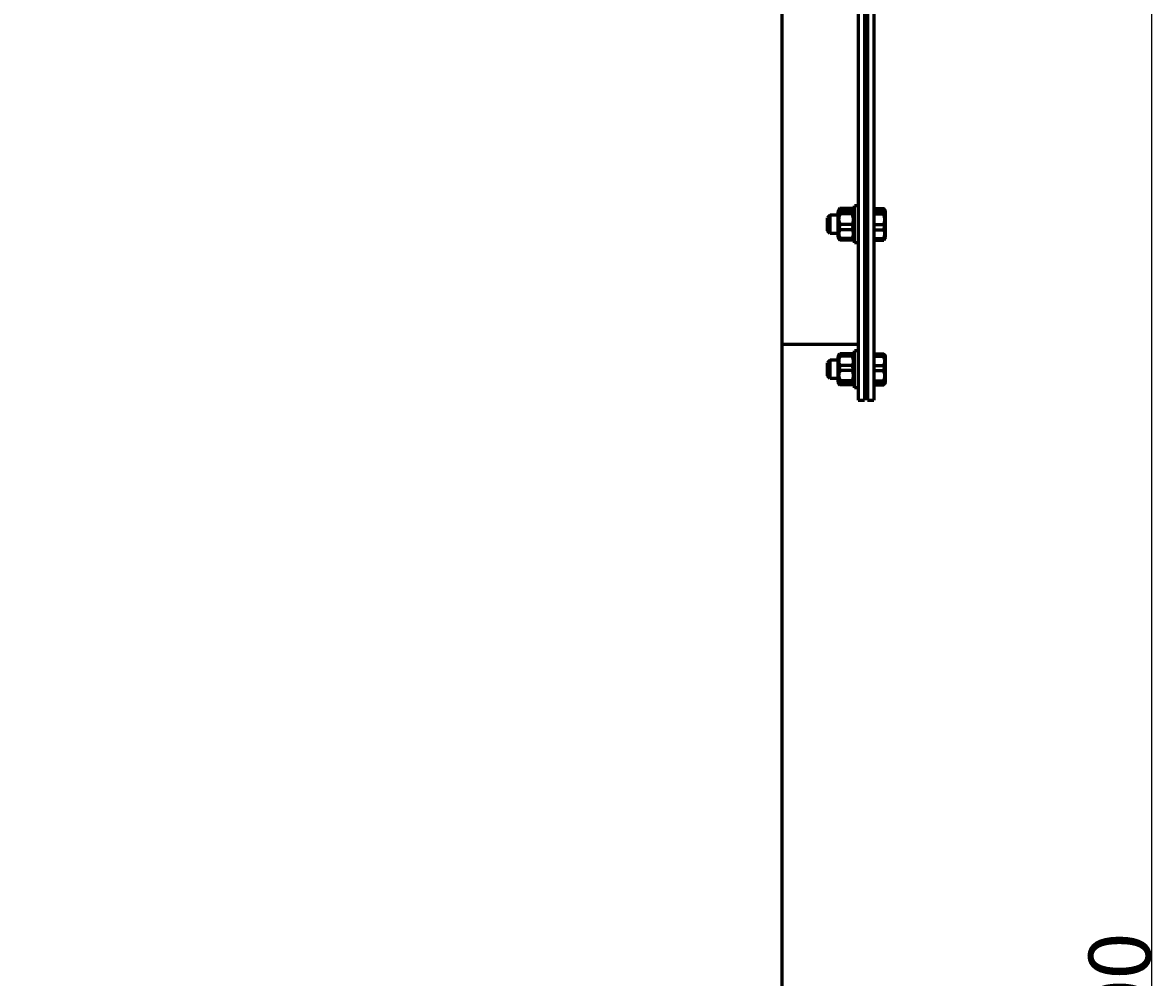
# Model space of a CAD drawing. Units: millimetres. Extents: x -364 to 8293, y -3427 to 2528.
# Drawn here: x 4269 to 5000, y 1282 to 1899 of the extents above; entities that cross this region are included whole.
import ezdxf

# ---------------------------------------------------------------- set-up
doc = ezdxf.new("R2010")
doc.units = ezdxf.units.MM
doc.linetypes.add('K5LT_BASIC', pattern=[0])
doc.linetypes.add('K5LT_THIN', pattern=[0])
doc.dimstyles.new('ISO-25', dxfattribs={"dimtxt": 2.5, "dimasz": 2.5, "dimexe": 1.25, "dimexo": 0.625, "dimtad": 1, "dimtxsty": 'Standard', "dimcen": 2.5, "dimadec": 0, "dimazin": 0, "dimtfac": 1, "dimtmove": 0, "dimatfit": 3, "dimfxl": 0, "dimarcsym": 0})

# ---------------------------------------------------------------- blocks, each defined once
blk = doc.blocks.new('*D30')
at = {"color": 0, "lineweight": -2, "transparency": 16777216}
for p, q in [((4269.66, 2501.01), (4999.68, 2501.01)), ((4998.43, 2498.51), (4998.43, 2.51)), ((4495.66, 0.01), (4999.68, 0.01))]:
    blk.add_line(p, q, dxfattribs=at)
at = {"color": 0, "transparency": 16777216}
for points in [[(4998.02, 2498.51), (4998.85, 2498.51), (4998.43, 2501.01)], [(4998.02, 2.51), (4998.85, 2.51), (4998.43, 0.01)]]:
    blk.add_solid(points, dxfattribs=at)
at = {"layer": 'Defpoints', "color": 0, "transparency": 16777216}
for p in [(4269.03, 2501.01), (4495.03, 0.01), (4998.43, 0.01)]:
    blk.add_point(p, dxfattribs=at)
at = {"color": 0, "transparency": 16777216, "insert": (4977.81, 1250.51), "char_height": 2.5, "attachment_point": 5, "rotation": 90}
blk.add_mtext('{\\H16x;2500}', dxfattribs=at)

msp = doc.modelspace()

# ---------------------------------------------------------------- linework, layer by layer
at = {"color": 150, "linetype": 'K5LT_BASIC', "lineweight": 60, "true_color": 0x0080ff}
for p, q in [((4759.531, 2413.059), (4759.531, 1255.009)), ((4809.031, 1995.009), (4809.031, 1655.009)), ((4813.031, 1995.009), (4813.031, 1655.009)), ((4815.031, 1995.009), (4815.031, 1655.009)), ((4819.031, 1995.009), (4819.031, 1655.009)), ((4796.568, 1778.285), (4795.731, 1776.835)), ((4796.251, 1777.737), (4795.731, 1776.835)), ((4795.731, 1776.835), (4795.731, 1768.562)), ((4795.731, 1776.835), (4795.731, 1760.635)), ((4805.207, 1778.954), (4797.054, 1778.954)), ((4805.207, 1777.622), (4797.054, 1777.622)), ((4806.531, 1776.835), (4805.693, 1778.285)), ((4806.531, 1776.835), (4806.01, 1777.737)), ((4806.01, 1777.737), (4806.01, 1777.737)), ((4806.531, 1756.735), (4806.531, 1780.735)), ((4809.031, 1780.735), (4806.531, 1780.735)), ((4806.531, 1770.912), (4806.531, 1780.735)), ((4809.031, 1780.735), (4806.531, 1780.735)), ((4819.031, 1778.954), (4825.467, 1778.954)), ((4819.031, 1777.622), (4825.467, 1777.622)), ((4825.953, 1778.285), (4826.531, 1777.285)), ((4826.27, 1777.737), (4826.531, 1777.285)), ((4826.27, 1777.737), (4826.27, 1777.737)), ((4826.531, 1768.552), (4826.531, 1777.285)), ((4826.531, 1760.185), (4826.531, 1777.285)), ((4790.781, 1774.735), (4789.031, 1772.985)), ((4790.781, 1774.735), (4789.031, 1772.985)), ((4789.031, 1764.485), (4789.031, 1772.985)), ((4789.031, 1769.506), (4789.031, 1772.985)), ((4789.031, 1764.485), (4789.031, 1769.506)), ((4795.731, 1774.735), (4790.781, 1774.735)), ((4790.781, 1762.735), (4790.781, 1774.735)), ((4795.731, 1774.735), (4790.781, 1774.735)), ((4790.781, 1769.823), (4790.781, 1774.735)), ((4790.781, 1762.735), (4790.781, 1769.823)), ((4795.731, 1768.562), (4795.731, 1760.635)), ((4805.207, 1775.478), (4797.054, 1775.478)), ((4805.207, 1768.513), (4797.054, 1768.513)), ((4806.531, 1756.735), (4806.531, 1770.912)), ((4815.031, 1774.735), (4813.031, 1774.735)), ((4815.031, 1774.735), (4813.031, 1774.735)), ((4819.031, 1775.478), (4825.467, 1775.478)), ((4819.031, 1768.513), (4825.467, 1768.513)), ((4826.531, 1760.185), (4826.531, 1768.552)), ((4790.781, 1762.735), (4789.031, 1764.485)), ((4790.781, 1762.735), (4789.031, 1764.485)), ((4795.731, 1762.735), (4790.781, 1762.735)), ((4795.731, 1762.735), (4790.781, 1762.735)), ((4805.207, 1765.258), (4797.054, 1765.258)), ((4815.031, 1762.735), (4813.031, 1762.735)), ((4815.031, 1762.735), (4813.031, 1762.735)), ((4819.031, 1765.258), (4825.467, 1765.258)), ((4796.251, 1759.733), (4795.731, 1760.635)), ((4796.568, 1759.184), (4795.731, 1760.635)), ((4805.207, 1759.626), (4797.054, 1759.626)), ((4805.207, 1758.515), (4797.054, 1758.515)), ((4806.531, 1760.635), (4805.693, 1759.184)), ((4806.531, 1760.635), (4806.01, 1759.733)), ((4809.031, 1756.735), (4806.531, 1756.735)), ((4809.031, 1756.735), (4806.531, 1756.735)), ((4819.031, 1759.626), (4825.467, 1759.626)), ((4819.031, 1758.515), (4825.467, 1758.515)), ((4825.953, 1759.184), (4826.531, 1760.185)), ((4826.27, 1759.733), (4826.531, 1760.185)), ((4809.031, 1691.009), (4759.531, 1691.009)), ((4790.781, 1681.009), (4789.031, 1679.259)), ((4790.781, 1681.009), (4789.031, 1679.259)), ((4795.731, 1681.009), (4790.781, 1681.009)), ((4790.781, 1671.607), (4790.781, 1681.009)), ((4795.731, 1681.009), (4790.781, 1681.009)), ((4790.781, 1669.009), (4790.781, 1681.009)), ((4796.404, 1684.275), (4795.731, 1683.109)), ((4796.267, 1684.037), (4795.731, 1683.109)), ((4795.731, 1683.109), (4795.731, 1681.681)), ((4795.731, 1683.109), (4795.731, 1669.16)), ((4795.731, 1681.681), (4795.731, 1666.909)), ((4796.267, 1684.037), (4796.267, 1684.037)), ((4805.207, 1684.987), (4797.054, 1684.987)), ((4805.207, 1683.569), (4797.054, 1683.569)), ((4806.531, 1683.109), (4805.857, 1684.275)), ((4806.531, 1683.109), (4805.995, 1684.037)), ((4805.995, 1684.037), (4805.995, 1684.037)), ((4806.531, 1663.009), (4806.531, 1687.009)), ((4809.031, 1687.009), (4806.531, 1687.009)), ((4806.531, 1668.204), (4806.531, 1687.009)), ((4809.031, 1687.009), (4806.531, 1687.009)), ((4815.031, 1681.009), (4813.031, 1681.009)), ((4815.031, 1681.009), (4813.031, 1681.009)), ((4819.031, 1684.987), (4825.467, 1684.987)), ((4819.031, 1683.569), (4825.467, 1683.569)), ((4826.117, 1684.275), (4826.531, 1683.559)), ((4826.254, 1684.037), (4826.531, 1683.559)), ((4826.254, 1684.037), (4826.254, 1684.037)), ((4826.531, 1682.051), (4826.531, 1683.559)), ((4826.531, 1668.836), (4826.531, 1683.559)), ((4826.531, 1666.459), (4826.531, 1682.051)), ((4789.031, 1672.599), (4789.031, 1679.259)), ((4789.031, 1670.759), (4789.031, 1679.259)), ((4805.207, 1677.484), (4797.054, 1677.484)), ((4805.207, 1674.185), (4797.054, 1674.185)), ((4819.031, 1677.484), (4825.467, 1677.484)), ((4819.031, 1674.185), (4825.467, 1674.185)), ((4789.031, 1670.759), (4789.031, 1672.599)), ((4790.781, 1669.009), (4789.031, 1670.759)), ((4790.781, 1669.009), (4789.031, 1670.759)), ((4790.781, 1669.009), (4790.781, 1671.607)), ((4795.731, 1669.009), (4790.781, 1669.009)), ((4795.731, 1669.009), (4790.781, 1669.009)), ((4795.731, 1669.16), (4795.731, 1666.909)), ((4796.267, 1665.98), (4795.731, 1666.909)), ((4796.404, 1665.742), (4795.731, 1666.909)), ((4805.207, 1667.505), (4797.054, 1667.505)), ((4806.531, 1666.909), (4805.857, 1665.742)), ((4806.531, 1666.909), (4805.995, 1665.98)), ((4806.531, 1663.009), (4806.531, 1668.204)), ((4815.031, 1669.009), (4813.031, 1669.009)), ((4815.031, 1669.009), (4813.031, 1669.009)), ((4819.031, 1667.505), (4825.467, 1667.505)), ((4826.117, 1665.742), (4826.531, 1666.459)), ((4826.254, 1665.98), (4826.531, 1666.459)), ((4826.531, 1666.459), (4826.531, 1668.836)), ((4805.207, 1665.625), (4797.054, 1665.625)), ((4805.207, 1665.03), (4797.054, 1665.03)), ((4809.031, 1663.009), (4806.531, 1663.009)), ((4809.031, 1663.009), (4806.531, 1663.009)), ((4819.031, 1665.625), (4825.467, 1665.625)), ((4819.031, 1665.03), (4825.467, 1665.03)), ((4809.031, 1655.009), (4813.031, 1655.009)), ((4815.031, 1655.009), (4819.031, 1655.009))]:
    msp.add_line(p, q, dxfattribs=at)
at = {"color": 7, "linetype": 'K5LT_THIN', "lineweight": 18}
for p, q in [((4790.781, 1773.923), (4789.969, 1773.923)), ((4790.781, 1773.923), (4789.969, 1773.923)), ((4795.731, 1773.923), (4790.781, 1773.923)), ((4795.731, 1773.923), (4790.781, 1773.923)), ((4815.031, 1773.923), (4813.031, 1773.923)), ((4815.031, 1773.923), (4813.031, 1773.923)), ((4790.781, 1763.547), (4789.969, 1763.547)), ((4790.781, 1763.547), (4789.969, 1763.547)), ((4795.731, 1763.547), (4790.781, 1763.547)), ((4795.731, 1763.547), (4790.781, 1763.547)), ((4815.031, 1763.547), (4813.031, 1763.547)), ((4815.031, 1763.547), (4813.031, 1763.547)), ((4790.781, 1680.197), (4789.969, 1680.197)), ((4790.781, 1680.197), (4789.969, 1680.197)), ((4795.731, 1680.197), (4790.781, 1680.197)), ((4795.731, 1680.197), (4790.781, 1680.197)), ((4815.031, 1680.197), (4813.031, 1680.197)), ((4815.031, 1680.197), (4813.031, 1680.197)), ((4790.781, 1669.821), (4789.969, 1669.821)), ((4790.781, 1669.821), (4789.969, 1669.821)), ((4795.731, 1669.821), (4790.781, 1669.821)), ((4795.731, 1669.821), (4790.781, 1669.821)), ((4815.031, 1669.821), (4813.031, 1669.821)), ((4815.031, 1669.821), (4813.031, 1669.821))]:
    msp.add_line(p, q, dxfattribs=at)
at = {"color": 150, "linetype": 'K5LT_BASIC', "lineweight": 60, "true_color": 0x0080ff}
for points, knots in [([(4796.251, 1777.737), (4796.248, 1777.731), (4796.256, 1777.718), (4796.313, 1777.701), (4796.394, 1777.687), (4796.584, 1777.66), (4796.818, 1777.639), (4797.054, 1777.622)], [0, 0, 0, 0, 1.2388743, 2.5148337, 3.5663012, 4.2692616, 8, 8, 8, 8]), ([(4796.568, 1778.285), (4796.512, 1778.188), (4796.43, 1778.026), (4796.343, 1777.798), (4796.284, 1777.583), (4796.251, 1777.359), (4796.248, 1777.117), (4796.278, 1776.873), (4796.348, 1776.61), (4796.475, 1776.302), (4796.696, 1775.921), (4796.917, 1775.636), (4797.054, 1775.478)], [0, 0, 0, 0, 1.3514577, 2.2556817, 3.1526758, 4.3176615, 5.3359149, 6.4684111, 7.6797169, 8.9587995, 10.729528, 13, 13, 13, 13]), ([(4797.054, 1777.622), (4796.885, 1777.109), (4796.662, 1776.335), (4796.459, 1775.356), (4796.359, 1774.718), (4796.297, 1774.174), (4796.259, 1773.628), (4796.246, 1773.111), (4796.257, 1772.583), (4796.287, 1772.075), (4796.342, 1771.546), (4796.431, 1770.938), (4796.629, 1769.919), (4796.866, 1769.085), (4797.054, 1768.513)], [0, 0, 0, 0, 2.5980148, 3.8811067, 4.839601, 5.7307498, 6.5424565, 7.4997012, 8.2452629, 9.1128452, 9.9747788, 10.8297487, 12.0963739, 15, 15, 15, 15]), ([(4797.054, 1778.954), (4796.964, 1778.85), (4796.785, 1778.628), (4796.636, 1778.404), (4796.568, 1778.285)], [0, 0, 0, 0, 2.3671227, 5, 5, 5, 5]), ([(4805.693, 1778.285), (4805.627, 1778.4), (4805.478, 1778.625), (4805.3, 1778.847), (4805.207, 1778.954)], [0, 0, 0, 0, 2.5591764, 5, 5, 5, 5]), ([(4805.207, 1775.478), (4805.393, 1775.694), (4805.592, 1775.961), (4805.779, 1776.3), (4805.867, 1776.492), (4805.939, 1776.7), (4805.984, 1776.891), (4806.006, 1777.06), (4806.014, 1777.231), (4806.003, 1777.413), (4805.971, 1777.603), (4805.918, 1777.799), (4805.832, 1778.026), (4805.747, 1778.192), (4805.693, 1778.285)], [0, 0, 0, 0, 3.5607144, 4.3611596, 5.4615454, 6.6399682, 7.6743864, 8.4927762, 9.3195201, 10.3814724, 11.3846792, 12.3223437, 13.5079097, 15, 15, 15, 15]), ([(4805.207, 1777.622), (4805.35, 1777.632), (4805.565, 1777.65), (4805.796, 1777.676), (4805.934, 1777.697), (4806.004, 1777.718), (4806.013, 1777.731), (4806.01, 1777.737)], [0, 0, 0, 0, 2.2577977, 3.7754498, 5.3314777, 6.754329, 8, 8, 8, 8]), ([(4805.207, 1768.513), (4805.376, 1769.026), (4805.599, 1769.8), (4805.802, 1770.779), (4805.903, 1771.417), (4805.964, 1771.961), (4806.002, 1772.507), (4806.015, 1773.024), (4806.005, 1773.552), (4805.974, 1774.06), (4805.919, 1774.589), (4805.83, 1775.197), (4805.632, 1776.216), (4805.396, 1777.05), (4805.207, 1777.622)], [0, 0, 0, 0, 2.5980148, 3.8811067, 4.839601, 5.7307498, 6.5424565, 7.4997012, 8.2452629, 9.1128452, 9.9747788, 10.8297487, 12.0963739, 15, 15, 15, 15]), ([(4825.953, 1778.285), (4825.892, 1778.39), (4825.746, 1778.614), (4825.569, 1778.837), (4825.467, 1778.954)], [0, 0, 0, 0, 2.3299347, 5, 5, 5, 5]), ([(4825.467, 1775.478), (4825.6, 1775.632), (4825.792, 1775.879), (4825.99, 1776.204), (4826.105, 1776.441), (4826.189, 1776.666), (4826.246, 1776.893), (4826.274, 1777.131), (4826.27, 1777.366), (4826.234, 1777.599), (4826.161, 1777.856), (4826.063, 1778.084), (4825.982, 1778.235), (4825.953, 1778.285)], [0, 0, 0, 0, 2.373148, 3.7696952, 4.9113181, 5.912978, 7.125768, 8.2833067, 9.4358303, 10.5906614, 11.7361332, 13.2479159, 14, 14, 14, 14]), ([(4825.467, 1777.622), (4825.588, 1777.631), (4825.804, 1777.648), (4826.042, 1777.673), (4826.19, 1777.697), (4826.263, 1777.717), (4826.273, 1777.73), (4826.27, 1777.737)], [0, 0, 0, 0, 1.910241, 3.737263, 5.2849985, 6.7108992, 8, 8, 8, 8]), ([(4825.467, 1768.513), (4825.569, 1768.824), (4825.727, 1769.342), (4825.924, 1770.113), (4826.067, 1770.799), (4826.155, 1771.373), (4826.215, 1771.885), (4826.258, 1772.404), (4826.277, 1773.044), (4826.263, 1773.575), (4826.229, 1774.115), (4826.17, 1774.681), (4826.031, 1775.546), (4825.806, 1776.528), (4825.585, 1777.264), (4825.467, 1777.622)], [0, 0, 0, 0, 1.6798163, 2.7806875, 4.1006214, 5.2997801, 5.7851614, 6.7739619, 7.9998191, 9.1020666, 9.5304507, 10.8065916, 12.0551669, 14.0625612, 16, 16, 16, 16]), ([(4797.054, 1775.478), (4796.885, 1774.903), (4796.662, 1774.034), (4796.459, 1772.936), (4796.346, 1772.129), (4796.272, 1771.324), (4796.245, 1770.539), (4796.255, 1769.845), (4796.288, 1769.249), (4796.352, 1768.558), (4796.473, 1767.686), (4796.7, 1766.547), (4796.921, 1765.711), (4797.054, 1765.258)], [0, 0, 0, 0, 2.4248138, 3.6223662, 4.5169609, 5.7213021, 6.8913585, 7.6955787, 8.5278442, 9.3097936, 10.5037314, 12.0880669, 14, 14, 14, 14]), ([(4797.054, 1768.513), (4796.885, 1768.013), (4796.662, 1767.257), (4796.459, 1766.302), (4796.359, 1765.68), (4796.297, 1765.149), (4796.259, 1764.616), (4796.246, 1764.112), (4796.257, 1763.597), (4796.287, 1763.101), (4796.342, 1762.585), (4796.431, 1761.992), (4796.629, 1760.997), (4796.866, 1760.184), (4797.054, 1759.626)], [0, 0, 0, 0, 2.5980148, 3.8811067, 4.839601, 5.7307498, 6.5424565, 7.4997012, 8.2452629, 9.1128452, 9.9747788, 10.8297487, 12.0963739, 15, 15, 15, 15]), ([(4805.207, 1765.258), (4805.376, 1765.833), (4805.599, 1766.702), (4805.802, 1767.8), (4805.915, 1768.607), (4805.989, 1769.412), (4806.016, 1770.197), (4806.006, 1770.89), (4805.973, 1771.487), (4805.909, 1772.178), (4805.788, 1773.05), (4805.561, 1774.188), (4805.34, 1775.025), (4805.207, 1775.478)], [0, 0, 0, 0, 2.4248138, 3.6223662, 4.5169609, 5.7213021, 6.8913585, 7.6955787, 8.5278442, 9.3097936, 10.5037314, 12.0880669, 14, 14, 14, 14]), ([(4805.207, 1759.626), (4805.376, 1760.126), (4805.599, 1760.882), (4805.802, 1761.837), (4805.903, 1762.459), (4805.964, 1762.99), (4806.002, 1763.523), (4806.015, 1764.027), (4806.005, 1764.542), (4805.974, 1765.038), (4805.919, 1765.554), (4805.83, 1766.148), (4805.632, 1767.142), (4805.396, 1767.955), (4805.207, 1768.513)], [0, 0, 0, 0, 2.5980148, 3.8811067, 4.839601, 5.7307498, 6.5424565, 7.4997012, 8.2452629, 9.1128452, 9.9747788, 10.8297487, 12.0963739, 15, 15, 15, 15]), ([(4825.467, 1765.258), (4825.591, 1765.68), (4825.746, 1766.262), (4825.938, 1767.128), (4826.067, 1767.823), (4826.172, 1768.589), (4826.235, 1769.271), (4826.268, 1769.9), (4826.274, 1770.494), (4826.26, 1770.984), (4826.229, 1771.543), (4826.161, 1772.279), (4825.949, 1773.663), (4825.679, 1774.756), (4825.467, 1775.478)], [0, 0, 0, 0, 1.9050228, 2.6068945, 3.8443326, 4.9685438, 5.9570695, 6.8132993, 7.7014294, 8.5331874, 8.9347975, 10.1327761, 11.7385471, 15, 15, 15, 15]), ([(4825.467, 1759.626), (4825.583, 1759.971), (4825.739, 1760.477), (4825.933, 1761.23), (4826.067, 1761.856), (4826.155, 1762.416), (4826.215, 1762.916), (4826.258, 1763.423), (4826.277, 1764.046), (4826.261, 1764.645), (4826.215, 1765.25), (4826.136, 1765.878), (4825.97, 1766.786), (4825.742, 1767.664), (4825.537, 1768.304), (4825.467, 1768.513)], [0, 0, 0, 0, 1.9124487, 2.7806875, 4.1006214, 5.2997801, 5.7851614, 6.7739619, 7.9998191, 9.1020666, 9.9581603, 11.2257967, 12.4638365, 14.8426704, 16, 16, 16, 16]), ([(4797.054, 1765.258), (4796.885, 1764.879), (4796.662, 1764.305), (4796.459, 1763.581), (4796.359, 1763.108), (4796.297, 1762.705), (4796.259, 1762.301), (4796.246, 1761.919), (4796.257, 1761.528), (4796.287, 1761.152), (4796.342, 1760.76), (4796.431, 1760.31), (4796.629, 1759.555), (4796.866, 1758.938), (4797.054, 1758.515)], [0, 0, 0, 0, 2.5980148, 3.8811067, 4.839601, 5.7307498, 6.5424565, 7.4997012, 8.2452629, 9.1128452, 9.9747788, 10.8297487, 12.0963739, 15, 15, 15, 15]), ([(4805.207, 1758.515), (4805.376, 1758.894), (4805.599, 1759.468), (4805.802, 1760.192), (4805.903, 1760.664), (4805.964, 1761.067), (4806.002, 1761.472), (4806.015, 1761.854), (4806.005, 1762.245), (4805.974, 1762.621), (4805.919, 1763.013), (4805.83, 1763.463), (4805.632, 1764.217), (4805.396, 1764.834), (4805.207, 1765.258)], [0, 0, 0, 0, 2.5980148, 3.8811067, 4.839601, 5.7307498, 6.5424565, 7.4997012, 8.2452629, 9.1128452, 9.9747788, 10.8297487, 12.0963739, 15, 15, 15, 15]), ([(4825.467, 1758.515), (4825.599, 1758.812), (4825.795, 1759.3), (4826, 1759.955), (4826.124, 1760.465), (4826.206, 1760.924), (4826.258, 1761.396), (4826.277, 1761.869), (4826.261, 1762.323), (4826.215, 1762.782), (4826.136, 1763.259), (4825.97, 1763.947), (4825.742, 1764.613), (4825.537, 1765.1), (4825.467, 1765.258)], [0, 0, 0, 0, 2.0319395, 3.3116335, 4.3966445, 5.4235888, 6.3505892, 7.4998304, 8.5331874, 9.3357753, 10.5241844, 11.6848467, 13.9150035, 15, 15, 15, 15]), ([(4797.054, 1759.626), (4796.893, 1759.638), (4796.691, 1759.655), (4796.492, 1759.677), (4796.382, 1759.692), (4796.299, 1759.709), (4796.261, 1759.722), (4796.253, 1759.73), (4796.251, 1759.733)], [0, 0, 0, 0, 3.0788287, 4.3636681, 5.6103952, 6.9646497, 8.4322864, 9, 9, 9, 9]), ([(4797.054, 1758.515), (4796.964, 1758.619), (4796.785, 1758.841), (4796.636, 1759.066), (4796.568, 1759.184)], [0, 0, 0, 0, 2.3671227, 5, 5, 5, 5]), ([(4806.01, 1759.733), (4806.006, 1759.725), (4805.979, 1759.713), (4805.887, 1759.693), (4805.682, 1759.665), (4805.423, 1759.642), (4805.207, 1759.626)], [0, 0, 0, 0, 1.3895883, 2.4752524, 3.7839366, 7, 7, 7, 7]), ([(4805.693, 1759.184), (4805.627, 1759.069), (4805.478, 1758.845), (4805.3, 1758.623), (4805.207, 1758.515)], [0, 0, 0, 0, 2.5591764, 5, 5, 5, 5]), ([(4826.27, 1759.733), (4826.266, 1759.726), (4826.24, 1759.713), (4826.153, 1759.694), (4825.948, 1759.665), (4825.691, 1759.642), (4825.467, 1759.626)], [0, 0, 0, 0, 1.289715, 2.4743546, 3.6609908, 7, 7, 7, 7]), ([(4825.953, 1759.184), (4825.892, 1759.079), (4825.746, 1758.855), (4825.569, 1758.633), (4825.467, 1758.515)], [0, 0, 0, 0, 2.3299347, 5, 5, 5, 5]), ([(4796.267, 1684.037), (4796.253, 1684.014), (4796.245, 1683.977), (4796.265, 1683.918), (4796.318, 1683.859), (4796.442, 1683.779), (4796.675, 1683.68), (4796.913, 1683.607), (4797.054, 1683.569)], [0, 0, 0, 0, 1.3001798, 2.1379026, 3.3149457, 4.7075966, 6.7156252, 9, 9, 9, 9]), ([(4797.054, 1684.987), (4796.885, 1684.565), (4796.662, 1683.927), (4796.459, 1683.121), (4796.346, 1682.529), (4796.272, 1681.938), (4796.245, 1681.361), (4796.255, 1680.852), (4796.288, 1680.414), (4796.352, 1679.907), (4796.473, 1679.267), (4796.7, 1678.431), (4796.921, 1677.816), (4797.054, 1677.484)], [0, 0, 0, 0, 2.4248138, 3.6223662, 4.5169609, 5.7213021, 6.8913585, 7.6955787, 8.5278442, 9.3097936, 10.5037314, 12.0880669, 14, 14, 14, 14]), ([(4797.054, 1683.569), (4796.885, 1683.041), (4796.662, 1682.243), (4796.459, 1681.235), (4796.359, 1680.578), (4796.297, 1680.017), (4796.259, 1679.454), (4796.246, 1678.922), (4796.257, 1678.378), (4796.287, 1677.855), (4796.342, 1677.31), (4796.431, 1676.683), (4796.629, 1675.633), (4796.866, 1674.775), (4797.054, 1674.185)], [0, 0, 0, 0, 2.5980148, 3.8811067, 4.839601, 5.7307498, 6.5424565, 7.4997012, 8.2452629, 9.1128452, 9.9747788, 10.8297487, 12.0963739, 15, 15, 15, 15]), ([(4796.404, 1684.275), (4796.449, 1684.354), (4796.617, 1684.594), (4796.863, 1684.83), (4797.054, 1684.987)], [0, 0, 0, 0, 1.6273968, 5, 5, 5, 5]), ([(4805.207, 1677.484), (4805.376, 1677.906), (4805.599, 1678.544), (4805.802, 1679.35), (4805.915, 1679.943), (4805.989, 1680.534), (4806.016, 1681.11), (4806.006, 1681.619), (4805.973, 1682.057), (4805.909, 1682.564), (4805.788, 1683.205), (4805.561, 1684.041), (4805.34, 1684.655), (4805.207, 1684.987)], [0, 0, 0, 0, 2.4248138, 3.6223662, 4.5169609, 5.7213021, 6.8913585, 7.6955787, 8.5278442, 9.3097936, 10.5037314, 12.0880669, 14, 14, 14, 14]), ([(4805.207, 1684.987), (4805.313, 1684.9), (4805.461, 1684.767), (4805.685, 1684.53), (4805.796, 1684.381), (4805.857, 1684.275)], [0, 0, 0, 0, 2.2522889, 3.3769549, 6, 6, 6, 6]), ([(4805.207, 1683.569), (4805.309, 1683.597), (4805.536, 1683.664), (4805.762, 1683.751), (4805.905, 1683.832), (4805.982, 1683.896), (4806.019, 1683.965), (4806.009, 1684.013), (4805.995, 1684.037)], [0, 0, 0, 0, 1.6587725, 3.9588998, 5.0676131, 6.2693645, 7.6100094, 9, 9, 9, 9]), ([(4805.207, 1674.185), (4805.376, 1674.713), (4805.599, 1675.511), (4805.802, 1676.519), (4805.903, 1677.176), (4805.964, 1677.737), (4806.002, 1678.3), (4806.015, 1678.832), (4806.005, 1679.376), (4805.974, 1679.899), (4805.919, 1680.444), (4805.83, 1681.071), (4805.632, 1682.121), (4805.396, 1682.979), (4805.207, 1683.569)], [0, 0, 0, 0, 2.5980148, 3.8811067, 4.839601, 5.7307498, 6.5424565, 7.4997012, 8.2452629, 9.1128452, 9.9747788, 10.8297487, 12.0963739, 15, 15, 15, 15]), ([(4825.467, 1677.484), (4825.599, 1677.814), (4825.795, 1678.357), (4826, 1679.087), (4826.124, 1679.654), (4826.206, 1680.165), (4826.258, 1680.689), (4826.277, 1681.216), (4826.261, 1681.722), (4826.215, 1682.232), (4826.134, 1682.772), (4825.928, 1683.72), (4825.679, 1684.458), (4825.467, 1684.987)], [0, 0, 0, 0, 1.8964769, 3.0908579, 4.1035349, 5.0620162, 5.9272166, 6.9998417, 7.9643082, 8.7133903, 9.8225721, 10.9559773, 14, 14, 14, 14]), ([(4825.467, 1684.987), (4825.545, 1684.923), (4825.673, 1684.811), (4825.835, 1684.649), (4825.986, 1684.477), (4826.073, 1684.352), (4826.117, 1684.275)], [0, 0, 0, 0, 1.9200153, 3.3608439, 4.7765618, 7, 7, 7, 7]), ([(4825.467, 1683.569), (4825.576, 1683.599), (4825.742, 1683.648), (4825.929, 1683.716), (4826.048, 1683.768), (4826.139, 1683.817), (4826.212, 1683.868), (4826.265, 1683.93), (4826.276, 1683.987), (4826.262, 1684.024), (4826.254, 1684.037)], [0, 0, 0, 0, 2.1633103, 3.5617282, 4.8151179, 5.8184193, 7.014794, 8.4205255, 10.1023994, 11, 11, 11, 11]), ([(4825.467, 1674.185), (4825.569, 1674.506), (4825.727, 1675.039), (4825.924, 1675.833), (4826.067, 1676.54), (4826.155, 1677.131), (4826.215, 1677.659), (4826.258, 1678.194), (4826.277, 1678.853), (4826.263, 1679.4), (4826.229, 1679.956), (4826.17, 1680.54), (4826.031, 1681.431), (4825.806, 1682.442), (4825.585, 1683.2), (4825.467, 1683.569)], [0, 0, 0, 0, 1.6798163, 2.7806875, 4.1006214, 5.2997801, 5.7851614, 6.7739619, 7.9998191, 9.1020666, 9.5304507, 10.8065916, 12.0551669, 14.0625612, 16, 16, 16, 16]), ([(4797.054, 1674.185), (4796.885, 1673.704), (4796.662, 1672.976), (4796.459, 1672.056), (4796.346, 1671.38), (4796.272, 1670.706), (4796.245, 1670.048), (4796.255, 1669.468), (4796.288, 1668.968), (4796.352, 1668.389), (4796.473, 1667.659), (4796.7, 1666.705), (4796.921, 1666.005), (4797.054, 1665.625)], [0, 0, 0, 0, 2.4248138, 3.6223662, 4.5169609, 5.7213021, 6.8913585, 7.6955787, 8.5278442, 9.3097936, 10.5037314, 12.0880669, 14, 14, 14, 14]), ([(4797.054, 1677.484), (4796.885, 1676.923), (4796.662, 1676.074), (4796.459, 1675.002), (4796.359, 1674.303), (4796.297, 1673.707), (4796.259, 1673.108), (4796.246, 1672.542), (4796.257, 1671.964), (4796.287, 1671.407), (4796.342, 1670.828), (4796.431, 1670.162), (4796.629, 1669.045), (4796.866, 1668.132), (4797.054, 1667.505)], [0, 0, 0, 0, 2.5980148, 3.8811067, 4.839601, 5.7307498, 6.5424565, 7.4997012, 8.2452629, 9.1128452, 9.9747788, 10.8297487, 12.0963739, 15, 15, 15, 15]), ([(4805.207, 1667.505), (4805.376, 1668.067), (4805.599, 1668.915), (4805.802, 1669.988), (4805.903, 1670.686), (4805.964, 1671.283), (4806.002, 1671.881), (4806.015, 1672.447), (4806.005, 1673.026), (4805.974, 1673.582), (4805.919, 1674.161), (4805.83, 1674.828), (4805.632, 1675.944), (4805.396, 1676.857), (4805.207, 1677.484)], [0, 0, 0, 0, 2.5980148, 3.8811067, 4.839601, 5.7307498, 6.5424565, 7.4997012, 8.2452629, 9.1128452, 9.9747788, 10.8297487, 12.0963739, 15, 15, 15, 15]), ([(4805.207, 1665.625), (4805.376, 1666.107), (4805.599, 1666.835), (4805.802, 1667.755), (4805.915, 1668.43), (4805.989, 1669.105), (4806.016, 1669.762), (4806.006, 1670.343), (4805.973, 1670.843), (4805.909, 1671.421), (4805.788, 1672.152), (4805.561, 1673.105), (4805.34, 1673.806), (4805.207, 1674.185)], [0, 0, 0, 0, 2.4248138, 3.6223662, 4.5169609, 5.7213021, 6.8913585, 7.6955787, 8.5278442, 9.3097936, 10.5037314, 12.0880669, 14, 14, 14, 14]), ([(4825.467, 1667.505), (4825.569, 1667.846), (4825.727, 1668.413), (4825.924, 1669.258), (4826.067, 1670.01), (4826.155, 1670.638), (4826.215, 1671.2), (4826.258, 1671.768), (4826.277, 1672.469), (4826.263, 1673.05), (4826.229, 1673.642), (4826.17, 1674.263), (4826.031, 1675.21), (4825.806, 1676.286), (4825.585, 1677.092), (4825.467, 1677.484)], [0, 0, 0, 0, 1.6798163, 2.7806875, 4.1006214, 5.2997801, 5.7851614, 6.7739619, 7.9998191, 9.1020666, 9.5304507, 10.8065916, 12.0551669, 14.0625612, 16, 16, 16, 16]), ([(4825.467, 1665.625), (4825.599, 1666.002), (4825.773, 1666.553), (4825.958, 1667.28), (4826.077, 1667.839), (4826.172, 1668.415), (4826.235, 1668.986), (4826.268, 1669.514), (4826.274, 1670.011), (4826.258, 1670.498), (4826.215, 1671.042), (4826.134, 1671.658), (4825.928, 1672.739), (4825.679, 1673.581), (4825.467, 1674.185)], [0, 0, 0, 0, 2.0319395, 2.9468102, 3.8443326, 4.9685438, 5.9570695, 6.8132993, 7.7014294, 8.5331874, 9.3357753, 10.5241844, 11.7385471, 15, 15, 15, 15]), ([(4797.054, 1667.505), (4796.847, 1667.334), (4796.619, 1667.113), (4796.416, 1666.822), (4796.322, 1666.642), (4796.263, 1666.451), (4796.244, 1666.269), (4796.262, 1666.085), (4796.316, 1665.91), (4796.375, 1665.793), (4796.404, 1665.742)], [0, 0, 0, 0, 3.2944493, 4.2153622, 5.4462409, 6.6495117, 7.7555453, 8.8114713, 10.0533448, 11, 11, 11, 11]), ([(4797.054, 1665.625), (4796.916, 1665.663), (4796.724, 1665.722), (4796.526, 1665.8), (4796.405, 1665.859), (4796.316, 1665.918), (4796.279, 1665.959), (4796.267, 1665.98)], [0, 0, 0, 0, 2.6128235, 4.0236824, 5.2671584, 6.5908367, 8, 8, 8, 8]), ([(4805.857, 1665.742), (4805.888, 1665.797), (4805.948, 1665.918), (4806.004, 1666.107), (4806.017, 1666.303), (4805.989, 1666.489), (4805.924, 1666.676), (4805.799, 1666.902), (4805.572, 1667.183), (4805.341, 1667.395), (4805.207, 1667.505)], [0, 0, 0, 0, 1.0163406, 2.2666021, 3.4925261, 4.6551901, 5.7017964, 6.9680442, 8.8631058, 11, 11, 11, 11]), ([(4805.995, 1665.98), (4805.983, 1665.96), (4805.948, 1665.921), (4805.854, 1665.857), (4805.675, 1665.771), (4805.441, 1665.691), (4805.253, 1665.638), (4805.207, 1665.625)], [0, 0, 0, 0, 1.337328, 2.6047805, 4.3046955, 7.1367178, 8, 8, 8, 8]), ([(4826.117, 1665.742), (4826.161, 1665.818), (4826.222, 1665.952), (4826.265, 1666.135), (4826.275, 1666.292), (4826.257, 1666.448), (4826.217, 1666.587), (4826.146, 1666.748), (4825.966, 1667.048), (4825.699, 1667.314), (4825.467, 1667.505)], [0, 0, 0, 0, 1.4217137, 2.4956906, 3.3783143, 4.320605, 5.3900979, 5.9567788, 7.3161796, 11, 11, 11, 11]), ([(4826.254, 1665.98), (4826.243, 1665.961), (4826.211, 1665.924), (4826.13, 1665.867), (4825.935, 1665.767), (4825.689, 1665.686), (4825.467, 1665.625)], [0, 0, 0, 0, 1.1137379, 2.1764571, 3.3132502, 7, 7, 7, 7]), ([(4796.404, 1665.742), (4796.449, 1665.664), (4796.617, 1665.424), (4796.863, 1665.188), (4797.054, 1665.03)], [0, 0, 0, 0, 1.6273968, 5, 5, 5, 5]), ([(4805.207, 1665.03), (4805.313, 1665.118), (4805.461, 1665.25), (4805.685, 1665.487), (4805.796, 1665.637), (4805.857, 1665.742)], [0, 0, 0, 0, 2.2522889, 3.3769549, 6, 6, 6, 6]), ([(4825.467, 1665.03), (4825.545, 1665.094), (4825.673, 1665.207), (4825.835, 1665.368), (4825.986, 1665.541), (4826.073, 1665.666), (4826.117, 1665.742)], [0, 0, 0, 0, 1.9200153, 3.3608439, 4.7765618, 7, 7, 7, 7])]:
    msp.add_open_spline(points, degree=3, knots=knots, dxfattribs=at)

# ---------------------------------------------------------------- dimensions: what is measured, and where the dimension line sits
dim = msp.add_linear_dim(base=(4998.434, 0.009), p1=(4269.031, 2501.009), p2=(4495.031, 0.009), angle=90, text='{\\H16x;2500}', dimstyle='ISO-25')
dim.commit()
dim.dimension.update_dxf_attribs({"geometry": '*D30', "text_midpoint": (4977.809, 1250.509)})

doc.saveas('drawing.dxf')
